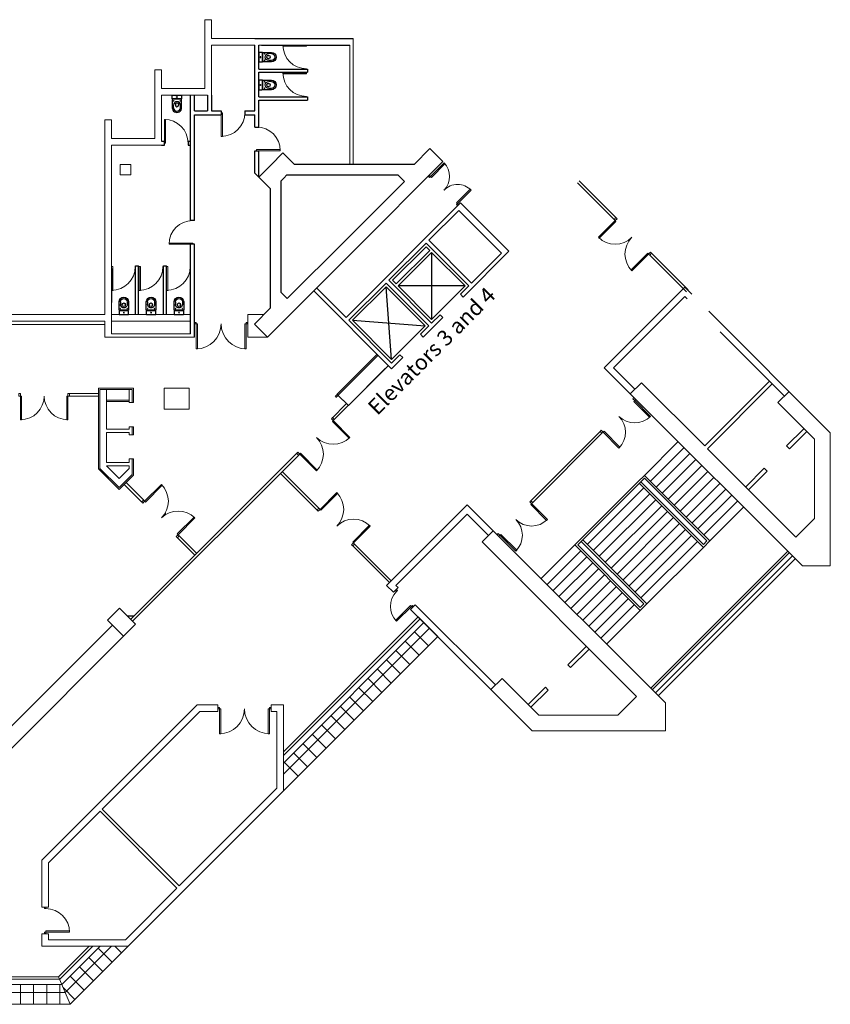
# Model space of a CAD drawing. Units: inches. Extents: x 2 to 8238, y 2 to 3743.
# Drawn here: x 5158 to 8238, y 2 to 3743 of the extents above; entities that cross this region are included whole.
import ezdxf

# ---------------------------------------------------------------- set-up
doc = ezdxf.new("R2010")
doc.units = ezdxf.units.IN
doc.header["$MEASUREMENT"] = 0
for name, color, linetype in [('1_Izgled_Korigiran', 212, 'Continuous'), ('1Constr', 232, 'Continuous'), ('1Furn', 251, 'Continuous'), ('1San', 140, 'Continuous'), ('1Sec', 122, 'Continuous'), ('Expo', 254, 'Continuous')]:
    doc.layers.add(name, color=color, linetype=linetype)
for name, color, linetype, lineweight in [('1Doors', 150, 'Continuous', 13), ('1Walls', 7, 'Continuous', 20), ('1Win', 140, 'Continuous', 9)]:
    doc.layers.add(name, color=color, linetype=linetype, lineweight=lineweight)
doc.styles.get("Standard").update_dxf_attribs({"font": 'arial.ttf'})

# ---------------------------------------------------------------- blocks, each defined once
blk = doc.blocks.new('door100')
for points in [[(-5, 95), (-5, 5), (-10, 5), (-10, 95)], [(-95, 5), (-95, 0), (-100, 0), (-100, 5)], [(0, 5), (0, 0), (-5, 0), (-5, 5)]]:
    blk.add_lwpolyline(points, close=True)
blk.add_arc((-5, 5), 90, 90, 180)
blk = doc.blocks.new('Door_90')
for points in [[(2.5, 0), (-2.5, 0), (-2.5, -5), (2.5, -5)], [(82.5, -5), (2.5, -5), (2.5, -10), (82.5, -10)], [(2.5, -85), (-2.5, -85), (-2.5, -90), (2.5, -90)]]:
    blk.add_lwpolyline(points, close=True)
blk.add_arc((2.5, -5), 80, 270, 0)
blk = doc.blocks.new('Door_200')
for points in [[(0, 200), (5, 200), (5, 195), (0, 195)], [(5, 195), (100, 195), (100, 190), (5, 190)], [(0, 0), (5, 0), (5, 5), (0, 5)], [(5, 5), (100, 5), (100, 10), (5, 10)]]:
    blk.add_lwpolyline(points, close=True)
for centre, start, end in [((5, 195), 270, 0), ((5, 5), 0, 90)]:
    blk.add_arc(centre, 95, start, end)
blk = doc.blocks.new('A$C6E7E0B1B')
for points in [[(110.3, 110.3), (106.8, 106.8), (110.3, 103.2), (113.8, 106.8)], [(110.3, 103.2), (106.8, 99.7), (158.4, 48.1), (161.9, 51.6)], [(0, 0), (3.5, 3.5), (7.1, 0), (3.5, -3.5)], [(7.1, 0), (10.6, 3.5), (62.2, -48.1), (58.7, -51.6)]]:
    blk.add_lwpolyline(points, close=True)
for centre, start, end in [((7.1, 0), 315, 45), ((110.3, 103.2), 225, 315)]:
    blk.add_arc(centre, 73, start, end)
blk = doc.blocks.new('A$C39B323EB')
at = {"layer": '1_Izgled_Korigiran'}
for p, q in [((-2581.2, -9724.6), (-2567.1, -9710.5)), ((-2453.9, -9851.9), (-2581.2, -9724.6)), ((-2567.1, -9710.5), (-2439.8, -9837.8)), ((-2715.6, -9859), (-2588.3, -9731.7)), ((-2461, -9859), (-2588.3, -9731.7)), ((-2588.3, -9731.7), (-2588.3, -9986.3)), ((-2439.8, -9837.8), (-2453.9, -9851.9)), ((-2588.3, -9986.3), (-2715.6, -9859)), ((-2715.6, -9859), (-2461, -9859)), ((-2461, -9859), (-2588.3, -9986.3)), ((-2436.3, -10138.3), (-2415.1, -9862.5)), ((-2287.8, -9989.8), (-2563.5, -10011))]:
    blk.add_line(p, q, dxfattribs=at)
blk.add_lwpolyline([(-2436.3, -10138.3), (-2287.8, -9989.8), (-2415.1, -9862.5), (-2563.5, -10011)], close=True, dxfattribs=at)
at = {"layer": '1Constr'}
for points in [[(-1977.3, -9400), (-1931.4, -9446), (-1975, -9489.6), (-1975, -9944.1), (-1914.9, -10004.2), (-1964.4, -10053.7), (-2297.7, -9720.4), (-2631, -9387.1), (-2581.5, -9337.6), (-2521.4, -9397.7), (-2066.9, -9397.7), (-2023.3, -9354.1), (-1977.3, -9400)], [(-2026.8, -9449.5), (-2038.6, -9437.7), (-2460.1, -9437.7), (-2484.9, -9462.5), (-2262.3, -9685)], [(-2026.8, -9449.5), (-2015, -9461.4), (-2015, -9882.9), (-2039.7, -9907.6), (-2262.3, -9685)]]:
    blk.add_lwpolyline(points, dxfattribs=at)
at = {"layer": '1Walls'}
for p, q in [((-2882.1, -9727.8), (-2698.3, -9544)), ((-2853.8, -9734.9), (-2691.2, -9572.3)), ((-2698.3, -9544), (-2263, -9979.2)), ((-2691.2, -9572.3), (-2577.7, -9685.7)), ((-2740.3, -9848.4), (-2577.7, -9685.7)), ((-2878.6, -9724.3), (-2860.9, -9706.6)), ((-2729.7, -9859), (-2567.1, -9696.4)), ((-2567.1, -9696.4), (-2425.7, -9837.8)), ((-2882.1, -9727.8), (-2708.5, -9901.4)), ((-2853.8, -9734.9), (-2740.3, -9848.4)), ((-2588.3, -10000.4), (-2425.7, -9837.8)), ((-2729.7, -9859), (-2697.9, -9890.8)), ((-2577.7, -10011), (-2415.1, -9848.4)), ((-2415.1, -9848.4), (-2273.6, -9989.8)), ((-2263, -9979.2), (-2151, -9867.1)), ((-2708.5, -9901.4), (-2697.9, -9890.8)), ((-2436.3, -10173.7), (-2140.3, -9877.7)), ((-2630.7, -9979.2), (-2620.1, -9968.6)), ((-2630.7, -9979.2), (-2556.5, -10053.4)), ((-2620.1, -9968.6), (-2588.3, -10000.4)), ((-2577.7, -10011), (-2545.9, -10042.8)), ((-2436.3, -10152.4), (-2273.6, -9989.8)), ((-2556.5, -10053.4), (-2545.9, -10042.8)), ((-2478.7, -10131.2), (-2468.1, -10120.6)), ((-2478.7, -10131.2), (-2436.3, -10173.7)), ((-2468.1, -10120.6), (-2436.3, -10152.4))]:
    blk.add_line(p, q, dxfattribs=at)
at = {"layer": '1Doors', "xscale": -1, "rotation": 270}
blk.add_blockref('A$C6E7E0B1B', (-2686.9, -9553.9), dxfattribs=at)
blk = doc.blocks.new('WC_66')
for p, q in [((-13, 48), (-13, 38)), ((-6, 34.2), (-6, 38)), ((6, 34.3), (6, 38)), ((13, 48), (13, 38)), ((-15, 14), (-15, 16)), ((15, 14), (15, 16))]:
    blk.add_line(p, q)
for points in [[(-18, 48), (-18, 17, 0.414214), (-17, 16), (17, 16, 0.414214), (18, 17), (18, 48, 1)], [(-18, 1), (-18, 13, -0.414214), (-17, 14), (17, 14, -0.414214), (18, 13), (18, 1, -0.414214), (17, 0), (-17, 0, -0.414214)]]:
    blk.add_lwpolyline(points, format="xyb", close=True)
for centre, radius in [((-13, 22), 1), ((0, 7), 1.5), ((13, 22), 1)]:
    blk.add_circle(centre, radius)
for centre, radius, start, end in [((0, 48), 13, 0, 180), ((0, 38), 13, 180, 0), ((0, 38), 6, 0, 180), ((-3, 34.2), 3, 180, 236.232), ((0, 38.7), 8.39, 236.232, 303.8968), ((3, 34.3), 3, 303.8968, 0)]:
    blk.add_arc(centre, radius, start, end)

msp = doc.modelspace()

# ---------------------------------------------------------------- linework, layer by layer
for p, q in [((6051.7, 3671), (6424.7, 3671)), ((6051.1, 3396), (6051.1, 3646)), ((6066.1, 3555), (6066.1, 3646)), ((6076.7, 3646), (6412.7, 3646)), ((6066.1, 3555), (6251.1, 3555)), ((6251.1, 3555), (6251.1, 3543)), ((6066.1, 3543), (6251.1, 3543)), ((6066.1, 3449), (6066.1, 3543)), ((5807.1, 2979.5), (5807.1, 3456)), ((5822.1, 3396), (5822.1, 3456)), ((5871.7, 3456), (5871.7, 3396)), ((5886.7, 3456), (5886.7, 3396)), ((6066.1, 3449), (6251.1, 3449)), ((6251.1, 3449), (6251.1, 3437)), ((6066.1, 3437), (6251.1, 3437)), ((6066.1, 3334.3), (6066.1, 3437)), ((5822.1, 3396), (5871.7, 3396)), ((5822.1, 3381), (5923.4, 3381)), ((5822.1, 2979.5), (5822.1, 3381)), ((5886.7, 3396), (5923.4, 3396)), ((5923.4, 3396), (5923.4, 3381)), ((6013, 3381), (6051.1, 3381)), ((6013.4, 3396), (6013.4, 3396)), ((6013.4, 3396), (6013.4, 3381)), ((6013.4, 3396), (6051.1, 3396)), ((6051.1, 3334.7), (6051.1, 3381)), ((6051.1, 3334.7), (6066.1, 3334.7)), ((5696.7, 3281), (5712, 3281)), ((5696.7, 3266), (5707.6, 3266)), ((5707.6, 3266), (5707.6, 3281)), ((5797.6, 3281), (5807.1, 3281)), ((5797.6, 3281), (5797.6, 3266)), ((5797.6, 3266), (5807.1, 3266)), ((6051.1, 3159.3), (6051.1, 3244.7)), ((6051.1, 3244.7), (6066.1, 3244.7)), ((6066.1, 3144.3), (6066.1, 3244.7)), ((6066.1, 3144.3), (6051.1, 3159.3)), ((5822.1, 2979.5), (5807.1, 2979.5)), ((5807.1, 2812.5), (5807.1, 2889.5)), ((5822.1, 2889.5), (5807.1, 2889.5)), ((5822.1, 2622.5), (5822.1, 2889.5)), ((5597.7, 2622.5), (5597.7, 2807.5)), ((5597.7, 2807.5), (5609.7, 2807.5)), ((5609.7, 2622.5), (5609.7, 2807.5)), ((5703.7, 2622.5), (5703.7, 2807.5)), ((5703.7, 2807.5), (5715.7, 2807.5)), ((5715.7, 2622.5), (5715.7, 2807.5)), ((5807.1, 2622.5), (5807.1, 2812.5)), ((5506.7, 2797.5), (5506.7, 2667.7)), ((5807.1, 2548.6), (5807.1, 2622.5)), ((5822.1, 2536.6), (5822.1, 2622.5))]:
    msp.add_line(p, q)
at = {"lineweight": 20}
for p, q in [((6099.1, 2536.6), (6024.1, 2536.6)), ((5491.6, 1460.8), (5537.5, 1506.7)), ((5537.5, 1506.7), (5598.3, 1445.9)), ((5534, 1418.4), (5491.6, 1460.8)), ((5598.3, 1445.9), (4994.9, 842.5)), ((5509.9, 1442.4), (4995.1, 927.5)), ((5552.4, 1400), (5534, 1418.4))]:
    msp.add_line(p, q, dxfattribs=at)
for points in [[(5539.7, 3152.5), (5579.7, 3152.5), (5579.7, 3192.5), (5539.7, 3192.5)], [(5801.7, 2342.5), (5801.7, 2262.5), (5706.7, 2262.5), (5706.7, 2342.5)]]:
    msp.add_lwpolyline(points, close=True, dxfattribs=at)
at = {"layer": '1_Izgled_Korigiran', "lineweight": 20}
for p, q in [((7531.5, 2011.3), (7659.4, 2139.3)), ((7554.1, 1988.7), (7682.1, 2116.7)), ((7576.7, 1966), (7704.7, 2094)), ((7599.3, 1943.4), (7727.3, 2071.4)), ((7622, 1920.8), (7750, 2048.8)), ((7644.6, 1898.2), (7772.6, 2026.1)), ((7531.5, 2000), (7278.3, 1746.8)), ((7291.7, 1771.6), (7506.7, 1986.5)), ((7531.5, 2011.3), (7506.7, 1986.5)), ((7518, 1986.5), (7755.6, 1749)), ((7531.5, 2011.3), (7780.4, 1762.4)), ((7531.5, 2000), (7769, 1762.4)), ((7667.2, 1875.5), (7795.2, 2003.5)), ((7314.4, 1749), (7529.3, 1963.9)), ((7512.4, 1980.9), (7755.6, 1737.6)), ((7689.8, 1852.9), (7817.8, 1980.9)), ((7712.5, 1830.3), (7840.5, 1958.3)), ((7337, 1726.3), (7552, 1941.3)), ((7359.6, 1703.7), (7574.6, 1918.7)), ((7735.1, 1807.6), (7863.1, 1935.6)), ((7757.7, 1785), (7885.7, 1913)), ((7382.3, 1681.1), (7597.2, 1896)), ((7404.9, 1658.4), (7619.8, 1873.4)), ((7780.4, 1762.4), (7908.3, 1890.4)), ((7427.5, 1635.8), (7642.5, 1850.8)), ((7450.1, 1613.2), (7665.1, 1828.2)), ((7472.8, 1590.6), (7687.7, 1805.5)), ((7267, 1746.8), (7291.7, 1771.6)), ((7291.7, 1760.3), (7529.3, 1522.7)), ((7297.4, 1765.9), (7540.6, 1522.7)), ((7495.4, 1567.9), (7710.4, 1782.9)), ((7518, 1545.3), (7733, 1760.3)), ((7780.4, 1762.4), (7755.6, 1737.6)), ((7769, 1762.4), (7755.6, 1749)), ((7267, 1746.8), (7139, 1618.9)), ((7289.6, 1724.2), (7161.6, 1596.2)), ((7267, 1746.8), (7515.9, 1497.9)), ((7278.3, 1746.8), (7515.9, 1509.3)), ((7540.6, 1522.7), (7755.6, 1737.6)), ((7555.5, 1202.4), (8075.9, 1722.8)), ((7312.3, 1701.6), (7184.3, 1573.6)), ((7561.2, 1196.7), (8081.6, 1717.1)), ((7334.9, 1679), (7206.9, 1551)), ((7357.5, 1656.3), (7229.5, 1528.3)), ((7380.1, 1633.7), (7252.1, 1505.7)), ((7402.8, 1611.1), (7274.8, 1483.1)), ((7425.4, 1588.4), (7297.4, 1460.5)), ((7448, 1565.8), (7320, 1437.8)), ((7470.6, 1543.2), (7342.7, 1415.2)), ((7493.3, 1520.6), (7365.3, 1392.6)), ((7515.9, 1497.9), (7387.9, 1370)), ((7515.9, 1497.9), (7540.6, 1522.7)), ((7515.9, 1509.3), (7529.3, 1522.7)), ((6672.3, 1473.2), (6159.7, 960.7)), ((6679.4, 1466.2), (6159.7, 946.5)), ((6672.3, 1473.2), (6746.5, 1399)), ((6693.5, 1452), (6159.7, 918.2)), ((6714.7, 1430.8), (6159.7, 875.8)), ((6693.5, 1452), (6746.6, 1398.9)), ((6693.5, 1452), (6746.5, 1399)), ((6693.5, 1452), (6746.6, 1398.9)), ((6746.5, 1399), (5349.1, 1.5)), ((6658.1, 1416.7), (6711.2, 1363.6)), ((6658.1, 1416.7), (6711.2, 1363.6)), ((6724.6, 1377), (5349.1, 1.5)), ((6622.8, 1381.3), (6675.8, 1328.3)), ((6552.1, 1310.6), (6605.1, 1257.6)), ((6587.4, 1345.9), (6640.5, 1292.9)), ((6516.7, 1275.2), (6569.8, 1222.2)), ((6481.4, 1239.9), (6534.4, 1186.8)), ((6446, 1204.5), (6499, 1151.5)), ((6410.7, 1169.2), (6463.7, 1116.1)), ((6375.3, 1133.8), (6428.3, 1080.8)), ((6339.9, 1098.5), (6393, 1045.4)), ((6304.6, 1063.1), (6357.6, 1010.1)), ((6269.2, 1027.7), (6322.3, 974.7)), ((6233.9, 992.4), (6286.9, 939.4)), ((6198.5, 957), (6251.6, 904)), ((6163.2, 921.7), (6216.2, 868.6)), ((6148.7, 801.2), (5569.7, 222.1)), ((5421.2, 222.1), (5305.6, 106.5)), ((5435.3, 222.1), (5309.7, 96.5)), ((5463.6, 222.1), (5318, 76.5)), ((5506, 222.1), (5330.5, 46.5)), ((5456.1, 214.6), (5509.1, 161.5)), ((5519.2, 222.1), (5544.4, 196.9)), ((5420.7, 179.2), (5473.7, 126.2)), ((5385.3, 143.9), (5438.4, 90.8)), ((5305.6, 106.5), (4110.7, 106.5)), ((5309.7, 96.5), (4110.7, 96.5)), ((5318, 76.5), (4110.7, 76.5)), ((5160.7, 76.5), (5160.7, 1.5)), ((5210.7, 76.5), (5210.7, 1.5)), ((5260.7, 76.5), (5260.7, 1.5)), ((5305.6, 106.5), (5349.1, 1.5)), ((5310.7, 76.5), (5310.7, 1.5)), ((5350, 108.5), (5403, 55.5)), ((5330.5, 46.5), (4110.7, 46.5)), ((5322.8, 65), (5367.7, 20.1)), ((5349.1, 1.5), (2872.4, 1.5)), ((5349.1, 1.5), (4071.2, 1.5))]:
    msp.add_line(p, q, dxfattribs=at)
at = {"layer": '1Doors', "lineweight": 20}
for p, q in [((7100.1, 1915.1), (7363.2, 2178.2)), ((7107.2, 1908.1), (7370.2, 2171.1))]:
    msp.add_line(p, q, dxfattribs=at)
for points in [[(7487.6, 2302.6), (7491.9, 2306.9), (7498.9, 2299.8), (7494.7, 2295.6)], [(7494.7, 2295.6), (7491.1, 2292), (7551.3, 2231.9), (7554.8, 2235.4)], [(7363.2, 2178.2), (7367.4, 2182.4), (7374.5, 2175.3), (7370.2, 2171.1)], [(7374.5, 2175.3), (7378, 2178.9), (7438.1, 2118.8), (7434.6, 2115.2)], [(7100.1, 1915.1), (7095.9, 1910.9), (7102.9, 1903.8), (7107.2, 1908.1)], [(7102.9, 1903.8), (7099.4, 1900.3), (7159.5, 1840.2), (7163.1, 1843.7)], [(6975.7, 1790.7), (6971.4, 1786.4), (6978.5, 1779.4), (6982.7, 1783.6)], [(6982.7, 1783.6), (6986.3, 1787.1), (7046.4, 1727), (7042.8, 1723.5)]]:
    msp.add_lwpolyline(points, close=True, dxfattribs=at)
for centre, start, end in [((7494.7, 2295.6), 225, 315), ((7374.5, 2175.3), 315, 45), ((6982.7, 1783.6), 315, 45), ((7102.9, 1903.8), 225, 315)]:
    msp.add_arc(centre, 85, start, end, dxfattribs=at)
at = {"layer": '1Furn', "lineweight": 20}
for p, q in [((6364.3, 2318.8), (6356.1, 2310.5)), ((6367.9, 2315.3), (6359.6, 2307))]:
    msp.add_line(p, q, dxfattribs=at)
at = {"layer": '1Sec', "lineweight": 20}
for p, q in [((5457.7, 2342.5), (5457.7, 2035.5)), ((5457.7, 2342.5), (5590.7, 2342.5)), ((5573.7, 2337.5), (5487.7, 2337.5)), ((5590.7, 2342.5), (5590.7, 2287.5)), ((5573.7, 2297.5), (5487.7, 2297.5)), ((5573.7, 2292.5), (5487.7, 2292.5)), ((5590.7, 2287.5), (5585.7, 2287.5)), ((5573.7, 2195.5), (5590.7, 2195.5)), ((5590.7, 2195.5), (5590.7, 2165.5)), ((5573.7, 2165.5), (5590.7, 2165.5)), ((5585.7, 2073.5), (5590.7, 2073.5)), ((5590.7, 2073.5), (5590.7, 2012.5)), ((5457.7, 2035.5), (5535.7, 1957.5)), ((5590.7, 2012.5), (5535.7, 1957.5))]:
    msp.add_line(p, q, dxfattribs=at)
at = {"layer": '1Walls', "lineweight": 20}
for p, q in [((5861.7, 3481), (5861.7, 3742.5)), ((5886.7, 3742.5), (5861.7, 3742.5)), ((5886.7, 3671), (5886.7, 3742.5)), ((6051.7, 3671), (5886.7, 3671)), ((6424.7, 3192.5), (6424.7, 3671)), ((5886.7, 3456), (5886.7, 3646)), ((6051.1, 3646), (5886.7, 3646)), ((6076.7, 3646), (6066.1, 3646)), ((6412.7, 3192.5), (6412.7, 3646)), ((5671.7, 3291), (5671.7, 3552.5)), ((5696.7, 3552.5), (5671.7, 3552.5)), ((5696.7, 3481), (5696.7, 3552.5)), ((5861.7, 3481), (5696.7, 3481)), ((5696.7, 3281), (5696.7, 3456)), ((5871.7, 3456), (5696.7, 3456)), ((5506.7, 3362.5), (5481.7, 3362.5)), ((5506.7, 3362.5), (5481.7, 3362.5)), ((5481.7, 2622.5), (5481.7, 3362.5)), ((5506.7, 3291), (5506.7, 3362.5)), ((5506.7, 3291), (5506.7, 3362.5)), ((5671.7, 3291), (5506.7, 3291)), ((5696.7, 3266), (5506.7, 3266)), ((5506.7, 3266), (5506.7, 2797.5)), ((5506.7, 2797.5), (5506.7, 2548.6)), ((7684.9, 2726.2), (7378.7, 2420)), ((7711.1, 2700), (7684.9, 2726.2)), ((7684.9, 2690.8), (7414.1, 2420)), ((7693.4, 2682.3), (7684.9, 2690.8)), ((2376.8, 2622.5), (5481.7, 2622.5)), ((5506.7, 2622.5), (5807.1, 2622.5)), ((6086.1, 2622.5), (6024.1, 2622.5)), ((6024.1, 2622.5), (6024.1, 2536.6)), ((8237.9, 2173.2), (7776.1, 2635)), ((2376.8, 2597.5), (5481.7, 2597.5)), ((2376.8, 2585), (5481.7, 2585)), ((5481.7, 2536.6), (5481.7, 2597.5)), ((5506.7, 2597.5), (5807.1, 2597.5)), ((5807.1, 2548.6), (5506.7, 2548.6)), ((8063.4, 2312.3), (7819.2, 2556.5)), ((5822.1, 2536.6), (5481.7, 2536.6)), ((6516.2, 2471.3), (6364.3, 2319.4)), ((6519.8, 2467.8), (6367.9, 2315.9)), ((6558.7, 2428.9), (6406.8, 2277)), ((6547, 2417.2), (6406.8, 2277)), ((7378.7, 2420), (7477.7, 2321)), ((7414.1, 2420), (7495.4, 2338.7)), ((7520.1, 2363.4), (7477.7, 2321)), ((7760.6, 2123), (7520.1, 2363.4)), ((8006.6, 2369.1), (7760.6, 2123)), ((8017.2, 2358.5), (7771.2, 2112.4)), ((5462.7, 2337.5), (5462.7, 2037.6)), ((5462.7, 2337.5), (5487.7, 2337.5)), ((5487.7, 2337.5), (5487.7, 2186.5)), ((5573.7, 2337.5), (5573.7, 2287.5)), ((5573.7, 2337.5), (5585.7, 2337.5)), ((5585.7, 2337.5), (5585.7, 2287.5)), ((8131.8, 1666.9), (7477.7, 2321)), ((8038.7, 2287.6), (8081.1, 2330)), ((5573.7, 2287.5), (5585.7, 2287.5)), ((5585.7, 2287.5), (5573.7, 2287.5)), ((6406.8, 2276.4), (6364.3, 2318.8)), ((6406.8, 2276.4), (6367.9, 2315.3)), ((8177.9, 2148.4), (8038.7, 2287.6)), ((5573.7, 2186.5), (5487.7, 2186.5)), ((5487.7, 2174.5), (5487.7, 2059.9)), ((5573.7, 2174.5), (5487.7, 2174.5)), ((5573.7, 2195.5), (5573.7, 2186.5)), ((5585.7, 2195.5), (5573.7, 2195.5)), ((5573.7, 2174.5), (5573.7, 2165.5)), ((5585.7, 2195.5), (5585.7, 2165.5)), ((8137.7, 2188.6), (8072, 2122.9)), ((8082.6, 2112.3), (8148.3, 2178)), ((8237.9, 2173.2), (8237.9, 1666.9)), ((5585.7, 2165.5), (5573.7, 2165.5)), ((8177.9, 2148.4), (8177.9, 1847.2)), ((8107.1, 1776.5), (7771.2, 2112.4)), ((8074.2, 2125.1), (8072, 2122.9)), ((8072, 2122.9), (8082.6, 2112.3)), ((5573.7, 2059.9), (5487.7, 2059.9)), ((5573.7, 2073.5), (5573.7, 2059.9)), ((5573.7, 2073.5), (5585.7, 2073.5)), ((5585.7, 2073.5), (5585.7, 2014.6)), ((5462.7, 2037.6), (5535.7, 1964.6)), ((5573.7, 2047.9), (5487.7, 2047.9)), ((5487.7, 2047.9), (5535.7, 1999.9)), ((5573.7, 2037.9), (5535.7, 1999.9)), ((5573.7, 2047.9), (5573.7, 2037.9)), ((7987.1, 2038), (7916.3, 1967.2)), ((7987.1, 2038), (7916.3, 1967.2)), ((7926.9, 1956.6), (7997.7, 2027.4)), ((7987.1, 2038), (7997.7, 2027.4)), ((5585.7, 2014.6), (5535.7, 1964.6)), ((6552.1, 1593.4), (6858.3, 1899.6)), ((6858.3, 1899.6), (6957.3, 1800.6)), ((6587.5, 1593.4), (6858.3, 1864.2)), ((6858.3, 1864.2), (6939.6, 1782.9)), ((8107.1, 1776.5), (8177.9, 1847.2)), ((6914.9, 1758.2), (6957.3, 1800.6)), ((7611.4, 1146.5), (6957.3, 1800.6)), ((7501.8, 1171.2), (6914.9, 1758.2)), ((8237.9, 1666.9), (8131.8, 1666.9)), ((6578.3, 1567.2), (6552.1, 1593.4)), ((6578.3, 1567.2), (6552.1, 1593.4)), ((6578.3, 1567.2), (6596, 1584.9)), ((6578.3, 1567.2), (6596, 1584.9)), ((6596, 1584.9), (6587.5, 1593.4)), ((6596, 1584.9), (6587.5, 1593.4)), ((6643.3, 1502.2), (6661, 1519.9)), ((6643.3, 1502.2), (6661, 1519.9)), ((7105.1, 1040.4), (6643.3, 1502.2)), ((6966, 1214.9), (6661, 1519.9)), ((7240.3, 1291.2), (7311, 1362)), ((7240.3, 1291.2), (7311, 1362)), ((7321.7, 1351.4), (7250.9, 1280.6)), ((7240.3, 1291.2), (7250.9, 1280.6)), ((6990.7, 1239.6), (6948.3, 1197.2)), ((7129.9, 1100.4), (6990.7, 1239.6)), ((7089.7, 1140.6), (7155.4, 1206.3)), ((7155.4, 1206.3), (7166, 1195.7)), ((7166, 1195.7), (7100.3, 1130)), ((7501.8, 1171.2), (7431.1, 1100.4)), ((5832.3, 1139.6), (5242.2, 549.5)), ((5910.7, 1139.6), (5832.3, 1139.6)), ((5910.7, 1114.6), (5910.7, 1139.6)), ((6159.7, 1139.6), (6112.7, 1139.6)), ((6112.7, 1114.6), (6112.7, 1139.6)), ((6159.7, 1139.6), (6159.7, 812.2)), ((7611.4, 1040.4), (7611.4, 1146.5)), ((5842.7, 1114.6), (5471.3, 743.3)), ((5910.7, 1114.6), (5842.7, 1114.6)), ((6134.7, 1114.6), (6112.7, 1114.6)), ((6134.7, 1114.6), (6134.7, 822.5)), ((7129.9, 1100.4), (7431.1, 1100.4)), ((7105.1, 1040.4), (7611.4, 1040.4)), ((6159.7, 812.2), (5569.7, 222.1)), ((6134.7, 822.5), (5763.4, 451.2)), ((5462.9, 734.8), (5267.2, 539.2)), ((5754.9, 442.7), (5462.9, 734.8)), ((5763.4, 451.2), (5471.3, 743.3)), ((5242.2, 549.5), (5242.2, 371.1)), ((5267.2, 539.2), (5267.2, 371.1)), ((5754.9, 442.7), (5559.3, 247.1)), ((5267.2, 371.1), (5242.2, 371.1)), ((5242.2, 269.1), (5242.2, 222.1)), ((5267.2, 269.1), (5242.2, 269.1)), ((5267.2, 269.1), (5267.2, 247.1)), ((5559.3, 247.1), (5267.2, 247.1)), ((5569.7, 222.1), (5242.2, 222.1))]:
    msp.add_line(p, q, dxfattribs=at)
at = {"layer": '1Win', "lineweight": 20}
for p, q in [((7416, 2983.6), (7276.7, 3123)), ((7423.1, 2990.7), (7283.8, 3130)), ((7551.8, 2847.9), (7691.2, 2708.5)), ((7558.9, 2854.9), (7698.2, 2715.6)), ((5346.7, 2322.5), (5457.7, 2322.5)), ((5346.7, 2312.5), (5457.7, 2312.5)), ((6399.4, 2283.7), (6341.9, 2226.3)), ((6399.4, 2283.7), (6341.9, 2226.3)), ((6406.4, 2276.7), (6349, 2219.2)), ((6406.4, 2276.7), (6349, 2219.2)), ((6214.6, 2099), (5579.9, 1464.3)), ((6214.6, 2099), (5579.9, 1464.3)), ((6221.7, 2091.9), (5587, 1457.2)), ((6221.7, 2091.9), (5587, 1457.2)), ((6294.7, 1886.2), (6155.3, 2025.5)), ((5629, 1916.5), (5561.9, 1983.6)), ((6287.6, 1879.1), (6148.2, 2018.5)), ((5622, 1909.4), (5554.8, 1976.6)), ((5757, 1774.3), (5823.5, 1707.9)), ((5764.1, 1781.4), (5830.6, 1714.9)), ((6423.4, 1743.4), (6562.7, 1604)), ((6430.4, 1750.4), (6569.8, 1611.1)), ((7573.2, 1184.7), (8093.6, 1705.1)), ((7583.8, 1174.1), (8104.2, 1694.5))]:
    msp.add_line(p, q, dxfattribs=at)
for points in [[(6247.7, 3646), (6247.7, 3641.6), (6157.7, 3641.6), (6157.7, 3646)], [(6247.7, 3540.8), (6247.7, 3536.4), (6157.7, 3536.4), (6157.7, 3540.8)], [(5923.4, 3389), (5927.8, 3389), (5927.8, 3299), (5923.4, 3299)], [(5707.6, 3273.5), (5712, 3273.5), (5712, 3363.5), (5707.6, 3363.5)], [(6058, 3244.7), (6058, 3249.1), (6148, 3249.1), (6148, 3244.7)], [(7420.3, 2979.4), (7423.4, 2976.2), (7359.8, 2912.6), (7356.7, 2915.7)], [(7416, 2983.6), (7420.3, 2979.4), (7427.4, 2986.5), (7423.1, 2990.7)], [(5815.1, 2889.5), (5815.1, 2893.9), (5725.1, 2893.9), (5725.1, 2889.5)], [(7547.6, 2852.1), (7544.4, 2855.2), (7480.8, 2791.6), (7483.9, 2788.5)], [(7551.8, 2847.9), (7547.6, 2852.1), (7554.6, 2859.2), (7558.9, 2854.9)], [(5506.7, 2804.2), (5511.1, 2804.2), (5511.1, 2714.2), (5506.7, 2714.2)], [(5611.9, 2804.2), (5616.3, 2804.2), (5616.3, 2714.2), (5611.9, 2714.2)], [(5715.7, 2804.2), (5720.1, 2804.2), (5720.1, 2714.2), (5715.7, 2714.2)], [(5154.7, 2322.5), (5160.7, 2322.5), (5160.7, 2312.5), (5154.7, 2312.5)], [(5346.7, 2322.5), (5340.7, 2322.5), (5340.7, 2312.5), (5346.7, 2312.5)], [(5160.7, 2312.5), (5165.2, 2312.5), (5165.2, 2222.5), (5160.7, 2222.5)], [(5340.7, 2312.5), (5336.3, 2312.5), (5336.3, 2222.5), (5340.7, 2222.5)], [(6353.2, 2223.4), (6349, 2219.2), (6341.9, 2226.3), (6346.1, 2230.5)], [(6353.2, 2223.4), (6349, 2219.2), (6341.9, 2226.3), (6346.1, 2230.5)], [(6349, 2219.2), (6345.8, 2216.1), (6409.5, 2152.4), (6412.6, 2155.6)], [(6349, 2219.2), (6345.8, 2216.1), (6409.5, 2152.4), (6412.6, 2155.6)], [(6217.4, 2087.7), (6221.7, 2091.9), (6214.6, 2099), (6210.4, 2094.7)], [(6217.4, 2087.7), (6221.7, 2091.9), (6214.6, 2099), (6210.4, 2094.7)], [(6221.7, 2091.9), (6224.8, 2095.1), (6288.5, 2031.4), (6285.3, 2028.3)], [(6221.7, 2091.9), (6224.8, 2095.1), (6288.5, 2031.4), (6285.3, 2028.3)], [(5632.6, 1912.9), (5635.7, 1909.8), (5699.4, 1973.4), (5696.2, 1976.6)], [(6298.9, 1881.9), (6302.1, 1878.8), (6365.7, 1942.4), (6362.6, 1945.6)], [(5621.3, 1910.1), (5625.5, 1905.9), (5632.6, 1912.9), (5628.3, 1917.2)], [(6294.7, 1886.2), (6298.9, 1881.9), (6291.8, 1874.9), (6287.6, 1879.1)], [(5759.9, 1785.7), (5756.7, 1788.8), (5820.4, 1852.4), (5823.5, 1849.3)], [(6426.2, 1754.7), (6423.1, 1757.8), (6486.7, 1821.5), (6489.8, 1818.3)], [(5757, 1774.3), (5752.8, 1778.6), (5759.9, 1785.7), (5764.1, 1781.4)], [(6430.4, 1750.4), (6426.2, 1754.7), (6419.1, 1747.6), (6423.4, 1743.4)]]:
    msp.add_lwpolyline(points, close=True, dxfattribs=at)
for centre, start, end in [((6247.7, 3646), 180, 270), ((6247.7, 3540.8), 180, 270), ((5923.4, 3389), 270, 0), ((5707.6, 3273.5), 0, 90), ((6058, 3244.7), 0, 90), ((5815.1, 2889.5), 90, 180), ((7420.3, 2979.4), 225, 315), ((7547.6, 2852.1), 135, 225), ((5506.7, 2804.2), 270, 0), ((5611.9, 2804.2), 270, 0), ((5715.7, 2804.2), 270, 0), ((5160.7, 2312.5), 270, 0), ((5340.7, 2312.5), 180, 270), ((6349, 2219.2), 225, 315), ((6221.7, 2091.9), 315, 45), ((6349, 2219.2), 225, 315), ((6221.7, 2091.9), 315, 45), ((5632.6, 1912.9), 315, 45), ((6298.9, 1881.9), 315, 45), ((5759.9, 1785.7), 45, 135), ((6426.2, 1754.7), 45, 135)]:
    msp.add_arc(centre, 90, start, end, dxfattribs=at)
at = {"layer": 'Expo'}
for points in [[(5710.7, 1868.3), (5710.7, 1861.1)], [(5591.7, 1476.1), (5568.2, 1476.1)]]:
    msp.add_lwpolyline(points, dxfattribs=at)

# ---------------------------------------------------------------- block references
at = {"layer": '1Doors', "lineweight": 20, "xscale": -1, "rotation": 90}
for p in [(6023.1, 2591.6), (6111.7, 1129.6)]:
    msp.add_blockref('Door_200', p, dxfattribs=at)
at = {"layer": '1Doors', "lineweight": 20, "extrusion": (0, 0, -1), "xscale": -1, "zscale": -1, "rotation": 134.999999999682}
msp.add_blockref('Door_90', (-6651.5, 1511.7), dxfattribs=at)
msp.add_blockref('Door_90', (-6651.5, 1511.7), dxfattribs=at)
at = {"layer": '1San', "lineweight": 20, "xscale": -1}
for p, rotation in [((6066.1, 3600.5), 269.9999999999263), ((6066.1, 3494.5), 269.9999999999263), ((5553.4, 2622.5), 359.9999999999263), ((5656.9, 2622.5), 359.9999999999263), ((5762.9, 2622.5), 359.9999999999263)]:
    msp.add_blockref('WC_66', p, dxfattribs=dict(at, rotation=rotation))
at = {"layer": '1San', "lineweight": 20, "rotation": 180.0000000000737}
msp.add_blockref('WC_66', (5755.2, 3456), dxfattribs=at)
at = {"layer": '1Walls', "lineweight": 20, "xscale": -1}
msp.add_blockref('A$C39B323EB', (4134.7, 12590.3), dxfattribs=at)
at = {"layer": '1Win', "lineweight": 20, "rotation": 270}
msp.add_blockref('door100', (5252.2, 270.1), dxfattribs=at)

# ---------------------------------------------------------------- texts
at = {"layer": '1Furn', "insert": (6928.6, 2731.5), "char_height": 59.314, "attachment_point": 3, "rotation": 45}
msp.add_mtext_dynamic_manual_height_columns('Elevators 3 and 4', width=1256.745, gutter_width=1, heights=[0], dxfattribs=at)

doc.saveas('drawing.dxf')
